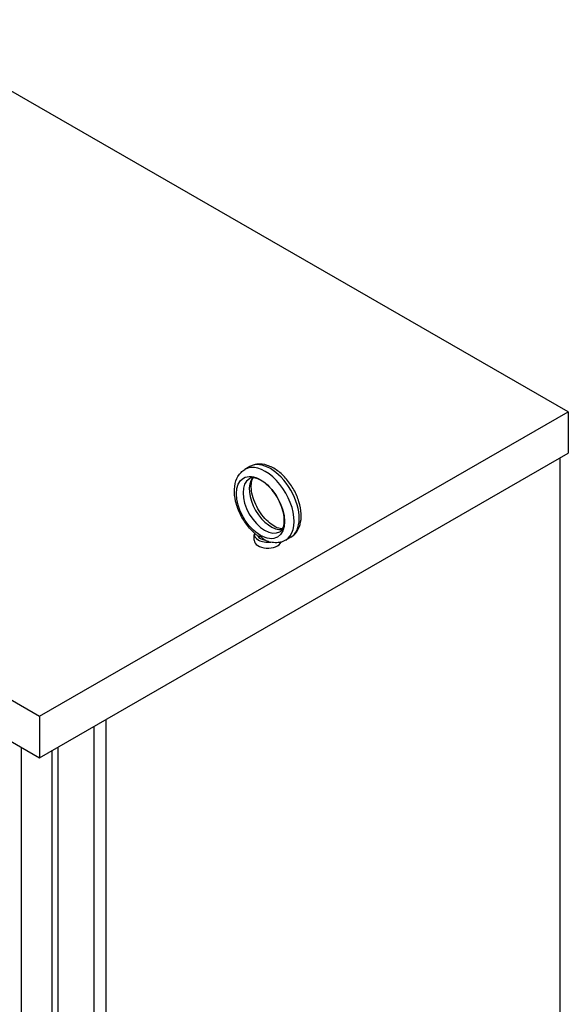
# Model space of a CAD drawing. Units: inches. Extents: x -14 to 206, y -102 to 28.
# Drawn here: x 194 to 204, y -10 to 8 of the extents above; entities that cross this region are included whole.
import ezdxf

# ---------------------------------------------------------------- set-up
doc = ezdxf.new("R2010")
doc.units = ezdxf.units.IN
doc.header["$MEASUREMENT"] = 0

msp = doc.modelspace()

# ---------------------------------------------------------------- linework, layer by layer
for p, q in [((203.844, 0.872), (182.478, 13.176)), ((172.769, 7.585), (194.135, -4.719)), ((172.769, 6.82), (194.135, -5.484)), ((194.135, -4.719), (203.844, 0.872)), ((203.844, 0.872), (203.844, 0.107)), ((194.135, -5.484), (203.844, 0.107)), ((203.691, 0.019), (203.691, -20.619)), ((197.998, -0.137), (197.906, -0.189)), ((198.078, -1.49), (198.078, -1.383)), ((198.747, -1.436), (198.655, -1.489)), ((194.135, -4.719), (194.135, -5.484)), ((195.353, -4.783), (195.353, -33.361)), ((195.133, -4.91), (195.133, -18.528)), ((193.799, -5.29), (193.799, -32.008)), ((194.359, -5.355), (194.359, -18.872)), ((194.469, -5.292), (194.469, -18.809))]:
    msp.add_line(p, q)
for centre, major_axis, ratio, start_param, end_param in [((198.281, -0.839), (0.374, -0.65), 0.578093, 0, 3.141593), ((198.373, -0.786), (-0.374, 0.65), 0.578093, 3.141593, 6.283185), ((198.269, -0.846), (0.281, -0.487), 0.578093, 3.141593, 6.283185), ((198.384, -0.78), (-0.281, 0.487), 0.578093, 0.235138, 2.906455), ((198.328, -1.383), (-0.25, 0), 0.575862, 6.114765, 8.06778), ((198.328, -1.383), (-0.19, 0), 0.575862, 0.242922, 1.327874), ((198.328, -1.49), (-0.25, 0), 0.575862, 0, 2.905359)]:
    msp.add_ellipse(centre, major_axis=major_axis, ratio=ratio, start_param=start_param, end_param=end_param)
msp.add_ellipse((198.192, -0.89), major_axis=(-0.312, 0.542), ratio=0.578093)
for points, knots in [([(198.747, -1.436), (198.788, -1.413), (198.824, -1.38), (198.883, -1.3), (198.905, -1.252), (198.936, -1.14), (198.942, -1.075), (198.935, -0.934), (198.921, -0.859), (198.876, -0.71), (198.845, -0.635), (198.767, -0.495), (198.722, -0.429), (198.621, -0.309), (198.565, -0.256), (198.445, -0.169), (198.382, -0.135), (198.255, -0.094), (198.19, -0.086), (198.082, -0.099), (198.038, -0.114), (197.998, -0.137)], [5.495853, 5.495853, 5.495853, 5.495853, 5.742643, 5.742643, 6.014073, 6.014073, 6.337592, 6.337592, 6.685842, 6.685842, 7.031839, 7.031839, 7.375108, 7.375108, 7.720224, 7.720224, 8.068941, 8.068941, 8.399693, 8.399693, 8.637446, 8.637446, 8.637446, 8.637446]), ([(198.137, -1.405), (198.078, -1.36), (198.022, -1.305), (197.921, -1.183), (197.876, -1.116), (197.801, -0.975), (197.771, -0.901), (197.729, -0.752), (197.716, -0.678), (197.712, -0.533), (197.72, -0.464), (197.761, -0.341), (197.792, -0.288), (197.856, -0.223), (197.88, -0.205), (197.906, -0.189)], [1.724912, 1.724912, 1.724912, 1.724912, 2.073596, 2.073596, 2.418447, 2.418447, 2.761766, 2.761766, 3.108058, 3.108058, 3.455968, 3.455968, 3.77188, 3.77188, 3.928925, 3.928925, 3.928925, 3.928925]), ([(198.549, -1.334), (198.565, -1.325), (198.579, -1.312), (198.607, -1.267), (198.62, -1.232), (198.631, -1.151), (198.631, -1.107), (198.621, -1.012), (198.609, -0.961), (198.575, -0.854), (198.552, -0.799), (198.496, -0.692), (198.463, -0.64), (198.391, -0.547), (198.351, -0.505), (198.273, -0.435), (198.233, -0.407), (198.159, -0.366), (198.124, -0.354), (198.064, -0.342), (198.039, -0.342), (198.007, -0.349), (197.997, -0.353), (197.988, -0.359)], [5.495853, 5.495853, 5.495853, 5.495853, 5.796761, 5.796761, 6.137678, 6.137678, 6.421087, 6.421087, 6.707799, 6.707799, 7.000969, 7.000969, 7.297259, 7.297259, 7.592315, 7.592315, 7.881973, 7.881973, 8.165283, 8.165283, 8.459666, 8.459666, 8.637446, 8.637446, 8.637446, 8.637446]), ([(198.597, -1.283), (198.57, -1.282), (198.537, -1.275), (198.466, -1.246), (198.428, -1.224), (198.351, -1.167), (198.312, -1.132), (198.237, -1.049), (198.201, -1.001), (198.137, -0.899), (198.109, -0.844), (198.064, -0.735), (198.047, -0.68), (198.026, -0.576), (198.022, -0.528), (198.025, -0.444), (198.031, -0.408), (198.045, -0.366), (198.05, -0.354), (198.056, -0.343)], [1.124669, 1.124669, 1.124669, 1.124669, 1.429157, 1.429157, 1.712565, 1.712565, 1.999277, 1.999277, 2.292447, 2.292447, 2.588737, 2.588737, 2.883794, 2.883794, 3.173452, 3.173452, 3.456761, 3.456761, 3.591587, 3.591587, 3.591587, 3.591587]), ([(198.137, -1.405), (198.138, -1.406), (198.139, -1.406), (198.141, -1.408), (198.143, -1.409), (198.144, -1.41)], [-0.26032402, -0.26032402, -0.26032402, -0.26032402, -0.25001615, -0.25001615, -0.2355735, -0.2355735, -0.2355735, -0.2355735]), ([(198.144, -1.41), (198.147, -1.412), (198.152, -1.413), (198.164, -1.414), (198.17, -1.414), (198.179, -1.415), (198.183, -1.416), (198.189, -1.418), (198.19, -1.419), (198.194, -1.421), (198.196, -1.422), (198.2, -1.424), (198.202, -1.426), (198.214, -1.436), (198.224, -1.446), (198.249, -1.468), (198.265, -1.48), (198.283, -1.49)], [-1.0740077, -1.0740077, -1.0740077, -1.0740077, -0.9542587, -0.9542587, -0.8450245, -0.8450245, -0.7703808, -0.7703808, -0.7331287, -0.7331287, -0.7016511, -0.7016511, -0.6557063, -0.6557063, -0.4969687, -0.4969687, -0.3349644, -0.3349644, -0.3349644, -0.3349644]), ([(198.283, -1.49), (198.284, -1.49), (198.286, -1.491), (198.316, -1.504), (198.346, -1.516), (198.376, -1.523), (198.376, -1.523), (198.376, -1.523)], [0.2355735, 0.2355735, 0.2355735, 0.2355735, 0.2500161, 0.2500161, 0.5000323, 0.5000323, 0.5014502, 0.5014502, 0.5014502, 0.5014502]), ([(198.655, -1.489), (198.638, -1.499), (198.621, -1.507), (198.585, -1.52), (198.566, -1.525), (198.529, -1.532), (198.51, -1.534), (198.472, -1.536), (198.452, -1.535), (198.414, -1.531), (198.395, -1.527), (198.376, -1.523)], [0.7873319, 0.7873319, 0.7873319, 0.7873319, 0.8869, 0.8869, 0.9864682, 0.9864682, 1.0860363, 1.0860363, 1.1856045, 1.1856045, 1.2851726, 1.2851726, 1.2851726, 1.2851726])]:
    msp.add_open_spline(points, degree=3, knots=knots)

doc.saveas('drawing.dxf')
